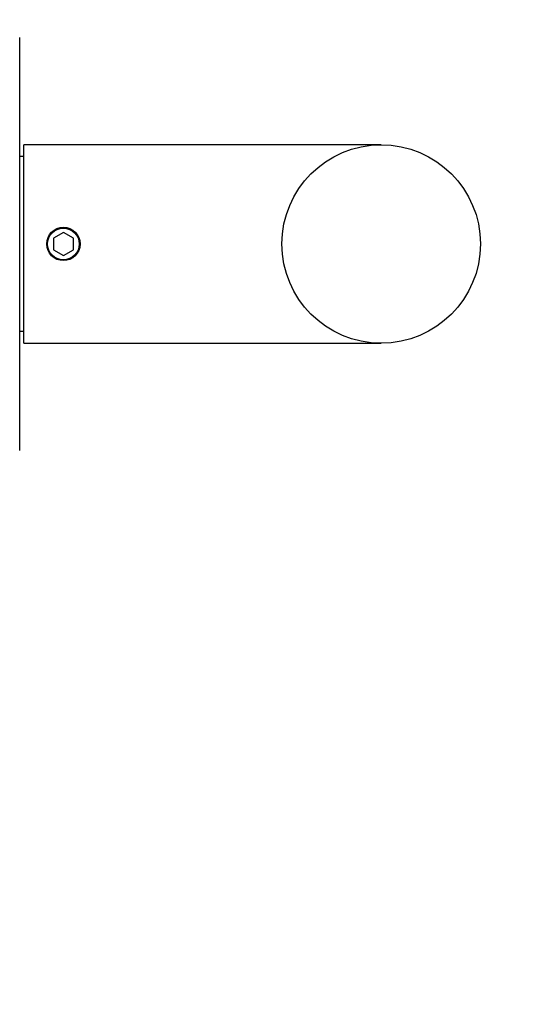
# Model space of a CAD drawing. Units: millimetres. Extents: x 0 to 835, y 0 to 1165.
# Drawn here: x 215 to 277, y 653 to 777 of the extents above; entities that cross this region are included whole.
import ezdxf
from ezdxf import colors
from ezdxf.entities.mleader import LeaderData, LeaderLine
from ezdxf.math import Vec2, Vec3

# ---------------------------------------------------------------- set-up
doc = ezdxf.new("R2010")
doc.units = ezdxf.units.MM
doc.layers.add('DV4_Défaut', color=7, linetype='Continuous')
doc.layers.add('Défaut', color=7, linetype='Continuous')

# ---------------------------------------------------------------- blocks, each defined once
blk = doc.blocks.new('_DOT')
at = {"color": 0}
blk.add_line((0, 0), (-1, 0), dxfattribs=at)
at = {"color": 0, "const_width": 0.333}
blk.add_lwpolyline([(-0.1665, 0, 1), (0.1665, 0, 1)], format="xyb", close=True, dxfattribs=at)
blk = doc.blocks.new('SE3')
at = {"layer": 'DV4_Défaut', "color": 7, "linetype": 'Continuous'}
for p, q in [((214.58, 722.26), (214.58, 774.26)), ((215.08, 735.76), (215.08, 760.76)), ((260.08, 760.76), (215.08, 760.76)), ((215.08, 759.26), (214.58, 759.26)), ((220.08, 749.7), (218.83, 748.98)), ((221.33, 748.98), (220.08, 749.7)), ((218.83, 748.98), (218.83, 747.54)), ((221.33, 747.54), (221.33, 748.98)), ((218.83, 747.54), (220.08, 746.82)), ((220.08, 746.82), (221.33, 747.54)), ((214.58, 737.26), (215.08, 737.26)), ((215.08, 735.76), (260.08, 735.76))]:
    blk.add_line(p, q, dxfattribs=at)
for centre, radius in [((260.08, 748.26), 12.5), ((220.08, 748.26), 2.1), ((220.08, 748.26), 2)]:
    blk.add_circle(centre, radius, dxfattribs=at)

msp = doc.modelspace()

# ---------------------------------------------------------------- block references
at = {"layer": 'Défaut'}
msp.add_blockref('SE3', (0, 0), dxfattribs=at)

# ---------------------------------------------------------------- leaders
at = {"layer": 'Défaut', "color": 7, "linetype": 'Continuous'}
ml = msp.add_multileader_mtext('Standard', dxfattribs=at)
ml.set_content('{\\pxsm0.9;\\fSolid Edge ISO|b1||i0||c0|p34;\\W1.;02/03/2020\\P}', color=256)
ml.set_leader_properties()
ml.set_arrow_properties(name='DOT')
ml.build(insert=Vec2(0, 0))
ml.multileader.update_dxf_attribs({"leader_type": 0, "dogleg_length": 0, "arrow_head_size": 12})
ctx = ml.context
ctx.base_point, ctx.char_height, ctx.arrow_head_size, ctx.landing_gap_size = Vec3(747.02, 1157.46), 12, 12, 4.2
notes = []
notes.append((ctx, [(0, (0, 0, 0), (0, 0), (1, 0), 1, [])]))
ctx.mtext.insert = Vec3(749.02, 1163.58)
for ctx, leaders in notes:
    for number, flags, end, landing, length, lines in leaders:
        leader = LeaderData()
        leader.index, (leader.has_last_leader_line, leader.has_dogleg_vector, leader.attachment_direction) = number, flags
        leader.last_leader_point, leader.dogleg_vector, leader.dogleg_length = Vec3(end), Vec3(landing), length
        for number, points, colour, breaks in lines:
            line = LeaderLine()
            line.index, line.vertices, line.color, line.breaks = number, Vec3.list(points), colors.encode_raw_color(colour), breaks
            leader.lines.append(line)
        ctx.leaders.append(leader)

doc.saveas('drawing.dxf')
